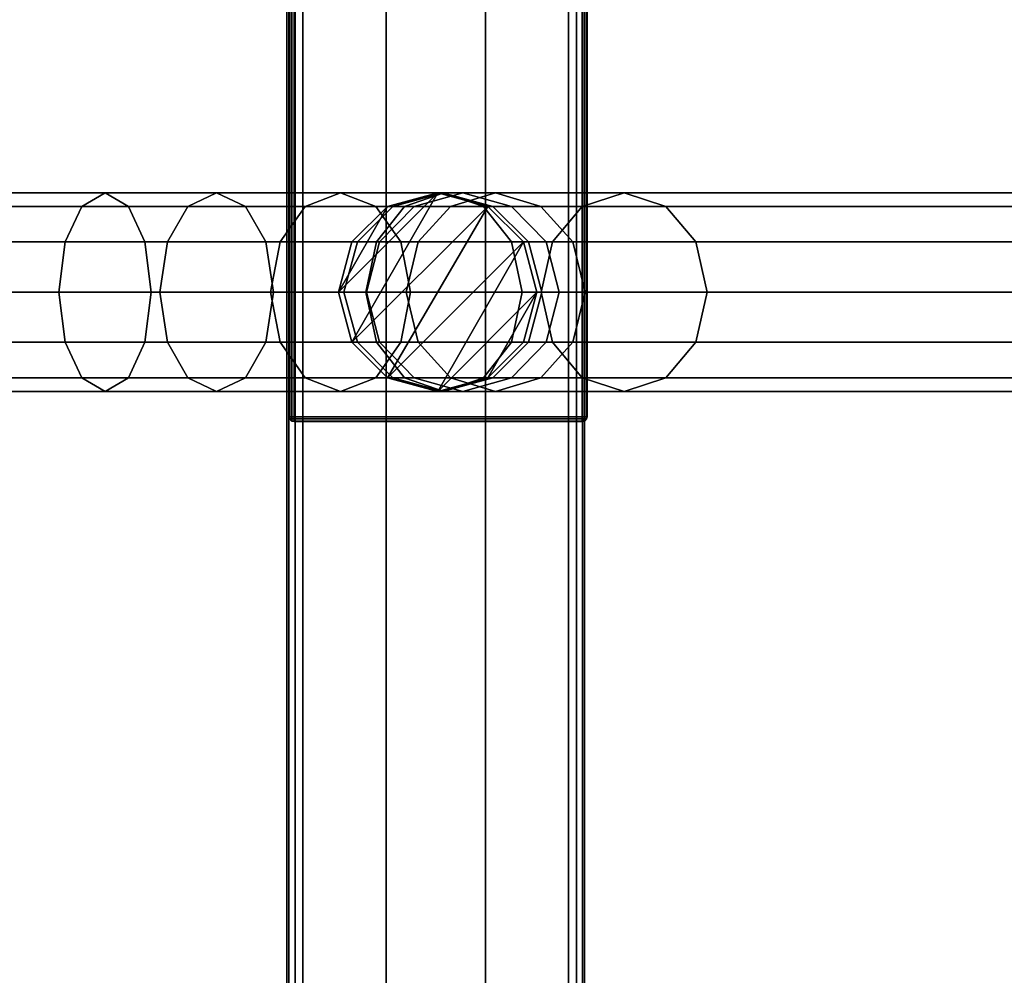
# Model space of a CAD drawing. Units: millimetres. Extents: x 278 to 1069, y -251 to 2814.
# Drawn here: x 864 to 963, y 543 to 639 of the extents above; entities that cross this region are included whole.
import ezdxf

# ---------------------------------------------------------------- set-up
doc = ezdxf.new("R2010")
doc.units = ezdxf.units.MM
doc.layers.add('9', color=9, linetype='Continuous')

# ---------------------------------------------------------------- blocks, each defined once
blk = doc.blocks.new('14751-8')
at = {"layer": '9'}
for p, q in [((890.618, 527.133), (890.618, 935.429)), ((890.618, 935.429), (890.618, 527.133)), ((890.618, 527.133), (890.618, 935.429)), ((890.618, 935.429), (890.618, 527.133)), ((890.825, 935.429), (890.825, 527.133)), ((890.825, 527.133), (890.825, 935.429)), ((890.825, 527.133), (890.825, 935.429)), ((890.825, 935.429), (890.825, 527.133)), ((891.445, 527.133), (891.445, 935.429)), ((891.445, 935.429), (891.445, 527.133)), ((891.445, 935.429), (891.445, 527.133)), ((891.445, 527.133), (891.445, 935.429)), ((892.237, 935.429), (892.237, 527.133)), ((892.237, 527.133), (892.237, 935.429)), ((892.237, 935.429), (892.237, 527.133)), ((892.237, 527.133), (892.237, 935.429)), ((900.618, 527.133), (900.618, 935.429)), ((900.618, 935.429), (900.618, 527.133)), ((900.618, 935.429), (900.618, 527.133)), ((900.618, 527.133), (900.618, 935.429)), ((910.618, 527.133), (910.618, 935.429)), ((910.618, 935.429), (910.618, 527.133)), ((910.618, 935.429), (910.618, 527.133)), ((910.618, 527.133), (910.618, 935.429)), ((919, 527.133), (919, 935.429)), ((919, 935.429), (919, 527.133)), ((919, 527.133), (919, 935.429)), ((919, 935.429), (919, 527.133)), ((919.791, 935.429), (919.791, 527.133)), ((919.791, 527.133), (919.791, 935.429)), ((919.791, 527.133), (919.791, 935.429)), ((919.791, 935.429), (919.791, 527.133)), ((920.411, 935.429), (920.411, 527.133)), ((920.411, 527.133), (920.411, 935.429)), ((920.411, 935.429), (920.411, 527.133)), ((920.411, 527.133), (920.411, 935.429)), ((920.618, 935.429), (920.618, 527.133)), ((920.618, 527.133), (920.618, 935.429)), ((920.618, 527.133), (920.618, 935.429)), ((920.618, 935.429), (920.618, 527.133)), ((890.858, 599.047), (890.858, 702.047)), ((890.858, 702.047), (890.858, 599.047)), ((890.858, 599.047), (890.858, 702.047)), ((890.858, 702.047), (890.858, 599.047)), ((890.912, 702.047), (890.912, 599.047)), ((890.912, 599.047), (890.912, 702.047)), ((890.912, 599.047), (890.912, 702.047)), ((890.912, 702.047), (890.912, 599.047)), ((891.13, 702.047), (891.13, 599.047)), ((891.13, 599.047), (891.13, 702.047)), ((891.13, 599.047), (891.13, 702.047)), ((891.13, 702.047), (891.13, 599.047)), ((891.357, 702.047), (891.357, 599.047)), ((891.357, 599.047), (891.357, 702.047)), ((891.357, 599.047), (891.357, 702.047)), ((891.357, 702.047), (891.357, 599.047)), ((920.358, 599.047), (920.358, 702.047)), ((920.358, 702.047), (920.358, 599.047)), ((920.358, 702.047), (920.358, 599.047)), ((920.358, 599.047), (920.358, 702.047)), ((920.585, 599.047), (920.585, 702.047)), ((920.585, 702.047), (920.585, 599.047)), ((920.585, 702.047), (920.585, 599.047)), ((920.585, 599.047), (920.585, 702.047)), ((920.803, 599.047), (920.803, 702.047)), ((920.803, 702.047), (920.803, 599.047)), ((920.803, 702.047), (920.803, 599.047)), ((920.803, 599.047), (920.803, 702.047)), ((920.858, 702.047), (920.858, 599.047)), ((920.858, 599.047), (920.858, 702.047)), ((920.858, 702.047), (920.858, 599.047)), ((920.858, 599.047), (920.858, 702.047)), ((579.531, 621.589), (872.318, 621.589)), ((872.318, 621.589), (579.531, 621.589)), ((872.318, 621.589), (869.968, 620.226)), ((869.968, 620.226), (872.318, 621.589)), ((874.666, 620.226), (872.318, 621.589)), ((872.318, 621.589), (883.547, 621.589)), ((883.547, 621.589), (872.318, 621.589)), ((872.318, 621.589), (874.666, 620.226)), ((883.547, 621.589), (880.654, 620.226)), ((880.654, 620.226), (883.547, 621.589)), ((886.44, 620.226), (883.547, 621.589)), ((883.547, 621.589), (896.021, 621.589)), ((896.021, 621.589), (883.547, 621.589)), ((883.547, 621.589), (886.44, 620.226)), ((896.021, 621.589), (892.46, 620.226)), ((892.46, 620.226), (896.021, 621.589)), ((905.815, 621.589), (895.815, 611.589)), ((895.815, 611.589), (905.815, 621.589)), ((899.58, 620.226), (896.021, 621.589)), ((896.021, 621.589), (906.44, 621.589)), ((906.44, 621.589), (896.021, 621.589)), ((896.021, 621.589), (899.58, 620.226)), ((905.815, 621.589), (897.178, 606.537)), ((897.178, 606.537), (905.815, 621.589)), ((900.764, 620.226), (905.815, 621.589)), ((905.815, 621.589), (900.764, 620.226)), ((900.764, 620.226), (905.815, 621.589)), ((905.815, 621.589), (900.764, 620.226)), ((901.306, 620.226), (906.345, 621.589)), ((906.345, 621.589), (901.306, 620.226)), ((906.44, 621.589), (902.462, 620.226)), ((902.462, 620.226), (906.44, 621.589)), ((903.445, 620.226), (908.349, 621.589)), ((908.349, 621.589), (903.445, 620.226)), ((905.815, 621.589), (905.815, 621.589)), ((905.815, 621.589), (910.867, 620.226)), ((905.815, 621.589), (905.815, 621.589)), ((910.867, 620.226), (905.815, 621.589)), ((905.815, 621.589), (905.815, 621.589)), ((905.815, 621.589), (910.867, 620.226)), ((906.345, 621.589), (905.815, 621.589)), ((910.867, 620.226), (905.815, 621.589)), ((905.815, 621.589), (906.345, 621.589)), ((906.345, 621.589), (911.385, 620.226)), ((908.349, 621.589), (906.345, 621.589)), ((911.385, 620.226), (906.345, 621.589)), ((906.345, 621.589), (908.349, 621.589)), ((910.419, 620.226), (906.44, 621.589)), ((906.44, 621.589), (972.5, 621.589)), ((972.5, 621.589), (906.44, 621.589)), ((906.44, 621.589), (910.419, 620.226)), ((907.093, 620.226), (911.648, 621.589)), ((911.648, 621.589), (907.093, 620.226)), ((908.349, 621.589), (913.252, 620.226)), ((911.648, 621.589), (908.349, 621.589)), ((913.252, 620.226), (908.349, 621.589)), ((908.349, 621.589), (911.648, 621.589)), ((911.648, 621.589), (916.202, 620.226)), ((924.586, 621.589), (911.648, 621.589)), ((916.202, 620.226), (911.648, 621.589)), ((911.648, 621.589), (924.586, 621.589)), ((920.363, 620.226), (924.586, 621.589)), ((924.586, 621.589), (920.363, 620.226)), ((924.586, 621.589), (928.809, 620.226)), ((1053.048, 621.589), (924.586, 621.589)), ((928.809, 620.226), (924.586, 621.589)), ((924.586, 621.589), (1053.048, 621.589)), ((577.178, 620.226), (869.968, 620.226)), ((869.968, 620.226), (577.178, 620.226)), ((581.882, 620.226), (874.666, 620.226)), ((874.666, 620.226), (581.882, 620.226)), ((869.968, 620.226), (868.301, 616.641)), ((868.301, 616.641), (869.968, 620.226)), ((869.968, 620.226), (880.654, 620.226)), ((880.654, 620.226), (869.968, 620.226)), ((876.333, 616.641), (874.666, 620.226)), ((874.666, 620.226), (886.44, 620.226)), ((886.44, 620.226), (874.666, 620.226)), ((874.666, 620.226), (876.333, 616.641)), ((880.654, 620.226), (878.601, 616.641)), ((878.601, 616.641), (880.654, 620.226)), ((880.654, 620.226), (892.46, 620.226)), ((892.46, 620.226), (880.654, 620.226)), ((888.493, 616.641), (886.44, 620.226)), ((886.44, 620.226), (899.58, 620.226)), ((899.58, 620.226), (886.44, 620.226)), ((886.44, 620.226), (888.493, 616.641)), ((892.46, 620.226), (889.934, 616.641)), ((889.934, 616.641), (892.46, 620.226)), ((892.46, 620.226), (902.462, 620.226)), ((902.462, 620.226), (892.46, 620.226)), ((900.764, 620.226), (895.815, 611.589)), ((895.815, 611.589), (900.764, 620.226)), ((897.178, 616.641), (900.764, 620.226)), ((910.867, 620.226), (897.178, 606.537)), ((897.178, 606.537), (910.867, 620.226)), ((900.764, 620.226), (897.178, 616.641)), ((897.179, 616.641), (900.764, 620.226)), ((900.764, 620.226), (897.179, 616.641)), ((897.73, 616.641), (901.306, 620.226)), ((901.306, 620.226), (897.73, 616.641)), ((902.106, 616.641), (899.58, 620.226)), ((899.58, 620.226), (910.419, 620.226)), ((910.419, 620.226), (899.58, 620.226)), ((899.58, 620.226), (902.106, 616.641)), ((902.462, 620.226), (899.638, 616.641)), ((899.638, 616.641), (902.462, 620.226)), ((899.966, 616.641), (903.445, 620.226)), ((903.445, 620.226), (899.966, 616.641)), ((900.764, 620.226), (900.764, 620.226)), ((910.867, 620.226), (900.764, 602.952)), ((900.764, 602.952), (910.867, 620.226)), ((900.764, 620.226), (900.764, 620.226)), ((900.764, 620.226), (900.764, 620.226)), ((901.306, 620.226), (900.764, 620.226)), ((900.764, 620.226), (901.306, 620.226)), ((903.445, 620.226), (901.306, 620.226)), ((901.306, 620.226), (903.445, 620.226)), ((902.462, 620.226), (968.683, 620.226)), ((968.683, 620.226), (902.462, 620.226)), ((907.093, 620.226), (903.445, 620.226)), ((903.445, 620.226), (907.093, 620.226)), ((903.86, 616.641), (907.093, 620.226)), ((907.093, 620.226), (903.86, 616.641)), ((920.363, 620.226), (907.093, 620.226)), ((907.093, 620.226), (920.363, 620.226)), ((913.243, 616.641), (910.419, 620.226)), ((910.419, 620.226), (976.317, 620.226)), ((976.317, 620.226), (910.419, 620.226)), ((910.419, 620.226), (913.243, 616.641)), ((910.867, 620.226), (910.867, 620.226)), ((910.867, 620.226), (914.452, 616.641)), ((910.867, 620.226), (910.867, 620.226)), ((914.452, 616.641), (910.867, 620.226)), ((910.867, 620.226), (910.867, 620.226)), ((910.867, 620.226), (914.451, 616.641)), ((911.385, 620.226), (910.867, 620.226)), ((914.451, 616.641), (910.867, 620.226)), ((910.867, 620.226), (911.385, 620.226)), ((911.385, 620.226), (914.961, 616.641)), ((913.252, 620.226), (911.385, 620.226)), ((914.961, 616.641), (911.385, 620.226)), ((911.385, 620.226), (913.252, 620.226)), ((913.252, 620.226), (916.732, 616.641)), ((916.202, 620.226), (913.252, 620.226)), ((916.732, 616.641), (913.252, 620.226)), ((913.252, 620.226), (916.202, 620.226)), ((916.202, 620.226), (919.435, 616.641)), ((928.809, 620.226), (916.202, 620.226)), ((919.435, 616.641), (916.202, 620.226)), ((916.202, 620.226), (928.809, 620.226)), ((917.366, 616.641), (920.363, 620.226)), ((920.363, 620.226), (917.366, 616.641)), ((1048.761, 620.226), (920.363, 620.226)), ((920.363, 620.226), (1048.761, 620.226)), ((928.809, 620.226), (931.805, 616.641)), ((1057.335, 620.226), (928.809, 620.226)), ((931.805, 616.641), (928.809, 620.226)), ((928.809, 620.226), (1057.335, 620.226)), ((575.509, 616.641), (868.301, 616.641)), ((868.301, 616.641), (575.509, 616.641)), ((583.552, 616.641), (876.333, 616.641)), ((876.333, 616.641), (583.552, 616.641)), ((868.301, 616.641), (867.668, 611.589)), ((867.668, 611.589), (868.301, 616.641)), ((868.301, 616.641), (878.601, 616.641)), ((878.601, 616.641), (868.301, 616.641)), ((876.967, 611.589), (876.333, 616.641)), ((876.333, 616.641), (888.493, 616.641)), ((888.493, 616.641), (876.333, 616.641)), ((876.333, 616.641), (876.967, 611.589)), ((878.601, 616.641), (877.82, 611.589)), ((877.82, 611.589), (878.601, 616.641)), ((878.601, 616.641), (889.934, 616.641)), ((889.934, 616.641), (878.601, 616.641)), ((889.273, 611.589), (888.493, 616.641)), ((888.493, 616.641), (902.106, 616.641)), ((902.106, 616.641), (888.493, 616.641)), ((888.493, 616.641), (889.273, 611.589)), ((889.934, 616.641), (888.974, 611.589)), ((888.974, 611.589), (889.934, 616.641)), ((889.934, 616.641), (899.638, 616.641)), ((899.638, 616.641), (889.934, 616.641)), ((895.815, 611.589), (897.178, 616.641)), ((897.178, 616.641), (895.815, 611.589)), ((895.816, 611.589), (897.179, 616.641)), ((897.179, 616.641), (895.816, 611.589)), ((896.37, 611.589), (897.73, 616.641)), ((897.73, 616.641), (896.37, 611.589)), ((897.179, 616.641), (897.178, 616.641)), ((897.178, 616.641), (897.179, 616.641)), ((897.73, 616.641), (897.179, 616.641)), ((897.179, 616.641), (897.73, 616.641)), ((899.966, 616.641), (897.73, 616.641)), ((897.73, 616.641), (899.966, 616.641)), ((899.638, 616.641), (898.564, 611.589)), ((898.564, 611.589), (899.638, 616.641)), ((898.643, 611.589), (899.966, 616.641)), ((899.966, 616.641), (898.643, 611.589)), ((899.638, 616.641), (965.974, 616.641)), ((965.974, 616.641), (899.638, 616.641)), ((903.86, 616.641), (899.966, 616.641)), ((899.966, 616.641), (903.86, 616.641)), ((914.452, 616.641), (900.764, 602.952)), ((900.764, 602.952), (914.452, 616.641)), ((903.066, 611.589), (902.106, 616.641)), ((902.106, 616.641), (913.243, 616.641)), ((913.243, 616.641), (902.106, 616.641)), ((902.106, 616.641), (903.066, 611.589)), ((902.632, 611.589), (903.86, 616.641)), ((903.86, 616.641), (902.632, 611.589)), ((917.366, 616.641), (903.86, 616.641)), ((903.86, 616.641), (917.366, 616.641)), ((914.452, 616.641), (905.815, 601.589)), ((905.815, 601.589), (914.452, 616.641)), ((914.316, 611.589), (913.243, 616.641)), ((913.243, 616.641), (979.026, 616.641)), ((979.026, 616.641), (913.243, 616.641)), ((913.243, 616.641), (914.316, 611.589)), ((914.451, 616.641), (914.452, 616.641)), ((914.452, 616.641), (914.451, 616.641)), ((914.451, 616.641), (915.814, 611.589)), ((914.961, 616.641), (914.451, 616.641)), ((915.814, 611.589), (914.451, 616.641)), ((914.451, 616.641), (914.961, 616.641)), ((914.452, 616.641), (914.452, 616.641)), ((914.452, 616.641), (915.815, 611.589)), ((915.815, 611.589), (914.452, 616.641)), ((914.961, 616.641), (916.32, 611.589)), ((916.732, 616.641), (914.961, 616.641)), ((916.32, 611.589), (914.961, 616.641)), ((914.961, 616.641), (916.732, 616.641)), ((916.227, 611.589), (917.366, 616.641)), ((917.366, 616.641), (916.227, 611.589)), ((916.732, 616.641), (918.055, 611.589)), ((919.435, 616.641), (916.732, 616.641)), ((918.055, 611.589), (916.732, 616.641)), ((916.732, 616.641), (919.435, 616.641)), ((1045.719, 616.641), (917.366, 616.641)), ((917.366, 616.641), (1045.719, 616.641)), ((919.435, 616.641), (920.664, 611.589)), ((931.805, 616.641), (919.435, 616.641)), ((920.664, 611.589), (919.435, 616.641)), ((919.435, 616.641), (931.805, 616.641)), ((931.805, 616.641), (932.944, 611.589)), ((1060.378, 616.641), (931.805, 616.641)), ((932.944, 611.589), (931.805, 616.641)), ((931.805, 616.641), (1060.378, 616.641)), ((867.668, 611.589), (574.874, 611.589)), ((574.874, 611.589), (867.668, 611.589)), ((584.186, 611.589), (876.967, 611.589)), ((876.967, 611.589), (584.186, 611.589)), ((877.82, 611.589), (867.668, 611.589)), ((867.668, 611.589), (868.301, 606.537)), ((867.668, 611.589), (877.82, 611.589)), ((868.301, 606.537), (867.668, 611.589)), ((876.333, 606.537), (876.967, 611.589)), ((876.967, 611.589), (876.333, 606.537)), ((876.967, 611.589), (889.273, 611.589)), ((889.273, 611.589), (876.967, 611.589)), ((888.974, 611.589), (877.82, 611.589)), ((877.82, 611.589), (878.601, 606.537)), ((877.82, 611.589), (888.974, 611.589)), ((878.601, 606.537), (877.82, 611.589)), ((888.493, 606.537), (889.273, 611.589)), ((889.273, 611.589), (888.493, 606.537)), ((898.564, 611.589), (888.974, 611.589)), ((888.974, 611.589), (889.934, 606.537)), ((888.974, 611.589), (898.564, 611.589)), ((889.934, 606.537), (888.974, 611.589)), ((889.273, 611.589), (903.066, 611.589)), ((903.066, 611.589), (889.273, 611.589)), ((895.815, 611.589), (895.815, 611.589)), ((897.178, 606.537), (895.815, 611.589)), ((895.815, 611.589), (897.178, 606.537)), ((895.816, 611.589), (895.815, 611.589)), ((895.815, 611.589), (895.816, 611.589)), ((897.179, 606.537), (895.816, 611.589)), ((895.816, 611.589), (897.179, 606.537)), ((896.37, 611.589), (895.816, 611.589)), ((895.816, 611.589), (896.37, 611.589)), ((897.73, 606.537), (896.37, 611.589)), ((896.37, 611.589), (897.73, 606.537)), ((898.643, 611.589), (896.37, 611.589)), ((896.37, 611.589), (898.643, 611.589)), ((964.944, 611.589), (898.564, 611.589)), ((898.564, 611.589), (899.638, 606.537)), ((898.564, 611.589), (964.944, 611.589)), ((899.638, 606.537), (898.564, 611.589)), ((899.966, 606.537), (898.643, 611.589)), ((898.643, 611.589), (899.966, 606.537)), ((902.632, 611.589), (898.643, 611.589)), ((898.643, 611.589), (902.632, 611.589)), ((902.106, 606.537), (903.066, 611.589)), ((903.066, 611.589), (902.106, 606.537)), ((903.86, 606.537), (902.632, 611.589)), ((902.632, 611.589), (903.86, 606.537)), ((916.227, 611.589), (902.632, 611.589)), ((902.632, 611.589), (916.227, 611.589)), ((903.066, 611.589), (914.316, 611.589)), ((914.316, 611.589), (903.066, 611.589)), ((915.815, 611.589), (905.815, 601.589)), ((905.815, 601.589), (915.815, 611.589)), ((915.815, 611.589), (910.867, 602.952)), ((910.867, 602.952), (915.815, 611.589)), ((913.243, 606.537), (914.316, 611.589)), ((914.316, 611.589), (913.243, 606.537)), ((914.316, 611.589), (980.056, 611.589)), ((980.056, 611.589), (914.316, 611.589)), ((915.814, 611.589), (914.451, 606.537)), ((914.451, 606.537), (915.814, 611.589)), ((915.815, 611.589), (914.452, 606.537)), ((914.452, 606.537), (915.815, 611.589)), ((916.32, 611.589), (914.961, 606.537)), ((914.961, 606.537), (916.32, 611.589)), ((915.815, 611.589), (915.814, 611.589)), ((915.814, 611.589), (915.815, 611.589)), ((915.814, 611.589), (916.32, 611.589)), ((916.32, 611.589), (915.814, 611.589)), ((915.815, 611.589), (915.815, 611.589)), ((917.366, 606.537), (916.227, 611.589)), ((916.227, 611.589), (917.366, 606.537)), ((1044.562, 611.589), (916.227, 611.589)), ((916.227, 611.589), (1044.562, 611.589)), ((916.32, 611.589), (918.055, 611.589)), ((918.055, 611.589), (916.32, 611.589)), ((918.055, 611.589), (916.732, 606.537)), ((916.732, 606.537), (918.055, 611.589)), ((918.055, 611.589), (920.664, 611.589)), ((920.664, 611.589), (918.055, 611.589)), ((920.664, 611.589), (919.435, 606.537)), ((919.435, 606.537), (920.664, 611.589)), ((920.664, 611.589), (932.944, 611.589)), ((932.944, 611.589), (920.664, 611.589)), ((932.944, 611.589), (931.805, 606.537)), ((931.805, 606.537), (932.944, 611.589)), ((932.944, 611.589), (1061.534, 611.589)), ((1061.534, 611.589), (932.944, 611.589)), ((575.509, 606.537), (868.301, 606.537)), ((868.301, 606.537), (575.509, 606.537)), ((583.552, 606.537), (876.333, 606.537)), ((876.333, 606.537), (583.552, 606.537)), ((868.301, 606.537), (878.601, 606.537)), ((878.601, 606.537), (868.301, 606.537)), ((868.301, 606.537), (869.968, 602.952)), ((869.968, 602.952), (868.301, 606.537)), ((874.666, 602.952), (876.333, 606.537)), ((876.333, 606.537), (874.666, 602.952)), ((876.333, 606.537), (888.493, 606.537)), ((888.493, 606.537), (876.333, 606.537)), ((878.601, 606.537), (889.934, 606.537)), ((889.934, 606.537), (878.601, 606.537)), ((878.601, 606.537), (880.654, 602.952)), ((880.654, 602.952), (878.601, 606.537)), ((886.44, 602.952), (888.493, 606.537)), ((888.493, 606.537), (886.44, 602.952)), ((888.493, 606.537), (902.106, 606.537)), ((902.106, 606.537), (888.493, 606.537)), ((889.934, 606.537), (899.638, 606.537)), ((899.638, 606.537), (889.934, 606.537)), ((889.934, 606.537), (892.46, 602.952)), ((892.46, 602.952), (889.934, 606.537)), ((897.178, 606.537), (897.178, 606.537)), ((900.764, 602.952), (897.178, 606.537)), ((897.178, 606.537), (900.764, 602.952)), ((897.179, 606.537), (897.178, 606.537)), ((897.178, 606.537), (897.179, 606.537)), ((900.764, 602.952), (897.179, 606.537)), ((897.179, 606.537), (900.764, 602.952)), ((897.73, 606.537), (897.179, 606.537)), ((897.179, 606.537), (897.73, 606.537)), ((901.306, 602.952), (897.73, 606.537)), ((897.73, 606.537), (901.306, 602.952)), ((899.966, 606.537), (897.73, 606.537)), ((897.73, 606.537), (899.966, 606.537)), ((899.58, 602.952), (902.106, 606.537)), ((902.106, 606.537), (899.58, 602.952)), ((899.638, 606.537), (965.974, 606.537)), ((965.974, 606.537), (899.638, 606.537)), ((899.638, 606.537), (902.462, 602.952)), ((902.462, 602.952), (899.638, 606.537)), ((903.445, 602.952), (899.966, 606.537)), ((899.966, 606.537), (903.445, 602.952)), ((903.86, 606.537), (899.966, 606.537)), ((899.966, 606.537), (903.86, 606.537)), ((902.106, 606.537), (913.243, 606.537)), ((913.243, 606.537), (902.106, 606.537)), ((907.093, 602.952), (903.86, 606.537)), ((903.86, 606.537), (907.093, 602.952)), ((917.366, 606.537), (903.86, 606.537)), ((903.86, 606.537), (917.366, 606.537)), ((910.419, 602.952), (913.243, 606.537)), ((913.243, 606.537), (910.419, 602.952)), ((914.452, 606.537), (910.867, 602.952)), ((910.867, 602.952), (914.452, 606.537)), ((914.451, 606.537), (910.867, 602.952)), ((910.867, 602.952), (914.451, 606.537)), ((914.961, 606.537), (911.385, 602.952)), ((911.385, 602.952), (914.961, 606.537)), ((913.243, 606.537), (979.026, 606.537)), ((979.026, 606.537), (913.243, 606.537)), ((916.732, 606.537), (913.252, 602.952)), ((913.252, 602.952), (916.732, 606.537)), ((914.451, 606.537), (914.452, 606.537)), ((914.452, 606.537), (914.451, 606.537)), ((914.961, 606.537), (914.451, 606.537)), ((914.451, 606.537), (914.961, 606.537)), ((916.732, 606.537), (914.961, 606.537)), ((914.961, 606.537), (916.732, 606.537)), ((919.435, 606.537), (916.202, 602.952)), ((916.202, 602.952), (919.435, 606.537)), ((919.435, 606.537), (916.732, 606.537)), ((916.732, 606.537), (919.435, 606.537)), ((920.363, 602.952), (917.366, 606.537)), ((917.366, 606.537), (920.363, 602.952)), ((1045.719, 606.537), (917.366, 606.537)), ((917.366, 606.537), (1045.719, 606.537)), ((931.805, 606.537), (919.435, 606.537)), ((919.435, 606.537), (931.805, 606.537)), ((931.805, 606.537), (928.809, 602.952)), ((928.809, 602.952), (931.805, 606.537)), ((1060.378, 606.537), (931.805, 606.537)), ((931.805, 606.537), (1060.378, 606.537)), ((577.178, 602.952), (869.968, 602.952)), ((869.968, 602.952), (577.178, 602.952)), ((581.882, 602.952), (874.666, 602.952)), ((874.666, 602.952), (581.882, 602.952)), ((869.968, 602.952), (880.654, 602.952)), ((880.654, 602.952), (869.968, 602.952)), ((869.968, 602.952), (872.318, 601.589)), ((872.318, 601.589), (869.968, 602.952)), ((872.318, 601.589), (874.666, 602.952)), ((874.666, 602.952), (872.318, 601.589)), ((874.666, 602.952), (886.44, 602.952)), ((886.44, 602.952), (874.666, 602.952)), ((880.654, 602.952), (892.46, 602.952)), ((892.46, 602.952), (880.654, 602.952)), ((880.654, 602.952), (883.547, 601.589)), ((883.547, 601.589), (880.654, 602.952)), ((883.547, 601.589), (886.44, 602.952)), ((886.44, 602.952), (883.547, 601.589)), ((886.44, 602.952), (899.58, 602.952)), ((899.58, 602.952), (886.44, 602.952)), ((892.46, 602.952), (902.462, 602.952)), ((902.462, 602.952), (892.46, 602.952)), ((892.46, 602.952), (896.021, 601.589)), ((896.021, 601.589), (892.46, 602.952)), ((896.021, 601.589), (899.58, 602.952)), ((899.58, 602.952), (896.021, 601.589)), ((899.58, 602.952), (910.419, 602.952)), ((910.419, 602.952), (899.58, 602.952)), ((900.764, 602.952), (900.764, 602.952)), ((905.815, 601.589), (900.764, 602.952)), ((900.764, 602.952), (905.815, 601.589)), ((905.815, 601.589), (900.764, 602.952)), ((900.764, 602.952), (900.764, 602.952)), ((900.764, 602.952), (900.764, 602.952)), ((900.764, 602.952), (905.815, 601.589)), ((901.306, 602.952), (900.764, 602.952)), ((900.764, 602.952), (901.306, 602.952)), ((906.345, 601.589), (901.306, 602.952)), ((901.306, 602.952), (906.345, 601.589)), ((903.445, 602.952), (901.306, 602.952)), ((901.306, 602.952), (903.445, 602.952)), ((902.462, 602.952), (968.683, 602.952)), ((968.683, 602.952), (902.462, 602.952)), ((902.462, 602.952), (906.44, 601.589)), ((906.44, 601.589), (902.462, 602.952)), ((908.349, 601.589), (903.445, 602.952)), ((903.445, 602.952), (908.349, 601.589)), ((907.093, 602.952), (903.445, 602.952)), ((903.445, 602.952), (907.093, 602.952)), ((910.867, 602.952), (905.815, 601.589)), ((905.815, 601.589), (910.867, 602.952)), ((910.867, 602.952), (905.815, 601.589)), ((905.815, 601.589), (910.867, 602.952)), ((911.385, 602.952), (906.345, 601.589)), ((906.345, 601.589), (911.385, 602.952)), ((906.44, 601.589), (910.419, 602.952)), ((910.419, 602.952), (906.44, 601.589)), ((911.648, 601.589), (907.093, 602.952)), ((907.093, 602.952), (911.648, 601.589)), ((920.363, 602.952), (907.093, 602.952)), ((907.093, 602.952), (920.363, 602.952)), ((913.252, 602.952), (908.349, 601.589)), ((908.349, 601.589), (913.252, 602.952)), ((910.419, 602.952), (976.317, 602.952)), ((976.317, 602.952), (910.419, 602.952)), ((910.867, 602.952), (910.867, 602.952)), ((910.867, 602.952), (910.867, 602.952)), ((910.867, 602.952), (910.867, 602.952)), ((911.385, 602.952), (910.867, 602.952)), ((910.867, 602.952), (911.385, 602.952)), ((913.252, 602.952), (911.385, 602.952)), ((911.385, 602.952), (913.252, 602.952)), ((916.202, 602.952), (911.648, 601.589)), ((911.648, 601.589), (916.202, 602.952)), ((916.202, 602.952), (913.252, 602.952)), ((913.252, 602.952), (916.202, 602.952)), ((928.809, 602.952), (916.202, 602.952)), ((916.202, 602.952), (928.809, 602.952)), ((924.586, 601.589), (920.363, 602.952)), ((920.363, 602.952), (924.586, 601.589)), ((1048.761, 602.952), (920.363, 602.952)), ((920.363, 602.952), (1048.761, 602.952)), ((928.809, 602.952), (924.586, 601.589)), ((924.586, 601.589), (928.809, 602.952)), ((1057.335, 602.952), (928.809, 602.952)), ((928.809, 602.952), (1057.335, 602.952)), ((579.531, 601.589), (872.318, 601.589)), ((872.318, 601.589), (579.531, 601.589)), ((872.318, 601.589), (883.547, 601.589)), ((883.547, 601.589), (872.318, 601.589)), ((883.547, 601.589), (896.021, 601.589)), ((896.021, 601.589), (883.547, 601.589)), ((896.021, 601.589), (906.44, 601.589)), ((906.44, 601.589), (896.021, 601.589)), ((905.815, 601.589), (905.815, 601.589)), ((905.815, 601.589), (905.815, 601.589)), ((905.815, 601.589), (905.815, 601.589)), ((906.345, 601.589), (905.815, 601.589)), ((905.815, 601.589), (906.345, 601.589)), ((908.349, 601.589), (906.345, 601.589)), ((906.345, 601.589), (908.349, 601.589)), ((906.44, 601.589), (972.5, 601.589)), ((972.5, 601.589), (906.44, 601.589)), ((911.648, 601.589), (908.349, 601.589)), ((908.349, 601.589), (911.648, 601.589)), ((924.586, 601.589), (911.648, 601.589)), ((911.648, 601.589), (924.586, 601.589)), ((1053.048, 601.589), (924.586, 601.589)), ((924.586, 601.589), (1053.048, 601.589)), ((890.912, 599.047), (890.858, 599.047)), ((890.858, 599.047), (890.912, 599.047)), ((890.912, 599.047), (890.858, 599.047)), ((890.858, 599.047), (890.912, 598.819)), ((890.912, 598.819), (890.858, 599.047)), ((890.858, 599.047), (890.912, 599.047)), ((890.858, 599.047), (890.912, 598.819)), ((890.912, 598.819), (890.858, 599.047)), ((890.858, 599.047), (890.858, 599.047)), ((890.858, 599.047), (890.858, 599.047)), ((891.13, 599.047), (890.912, 599.047)), ((890.912, 599.047), (891.13, 599.047)), ((890.958, 598.828), (890.912, 599.047)), ((890.912, 599.047), (890.958, 598.828)), ((891.13, 599.047), (890.912, 599.047)), ((890.912, 599.047), (890.958, 598.828)), ((890.912, 599.047), (891.13, 599.047)), ((890.958, 598.828), (890.912, 599.047)), ((891.357, 599.047), (891.13, 599.047)), ((891.13, 599.047), (891.139, 598.828)), ((891.13, 599.047), (891.357, 599.047)), ((891.139, 598.828), (891.13, 599.047)), ((891.139, 598.828), (891.13, 599.047)), ((891.13, 599.047), (891.139, 598.828)), ((891.357, 599.047), (891.13, 599.047)), ((891.13, 599.047), (891.357, 599.047)), ((891.357, 598.819), (891.357, 599.047)), ((891.357, 599.047), (920.358, 599.047)), ((920.358, 599.047), (891.357, 599.047)), ((891.357, 599.047), (891.357, 598.819)), ((891.357, 598.819), (891.357, 599.047)), ((891.357, 599.047), (891.357, 598.819)), ((920.358, 599.047), (891.357, 599.047)), ((891.357, 599.047), (920.358, 599.047)), ((920.358, 599.047), (920.358, 598.819)), ((920.358, 598.819), (920.358, 599.047)), ((920.585, 599.047), (920.358, 599.047)), ((920.358, 599.047), (920.358, 598.819)), ((920.358, 598.819), (920.358, 599.047)), ((920.358, 599.047), (920.585, 599.047)), ((920.585, 599.047), (920.358, 599.047)), ((920.358, 599.047), (920.585, 599.047)), ((920.576, 598.828), (920.585, 599.047)), ((920.585, 599.047), (920.576, 598.828)), ((920.585, 599.047), (920.576, 598.828)), ((920.576, 598.828), (920.585, 599.047)), ((920.803, 599.047), (920.585, 599.047)), ((920.585, 599.047), (920.803, 599.047)), ((920.803, 599.047), (920.585, 599.047)), ((920.585, 599.047), (920.803, 599.047)), ((920.803, 599.047), (920.757, 598.828)), ((920.757, 598.828), (920.803, 599.047)), ((920.757, 598.828), (920.803, 599.047)), ((920.803, 599.047), (920.757, 598.828)), ((920.858, 599.047), (920.803, 599.047)), ((920.803, 599.047), (920.858, 599.047)), ((920.803, 598.819), (920.858, 599.047)), ((920.858, 599.047), (920.803, 599.047)), ((920.803, 599.047), (920.858, 599.047)), ((920.858, 599.047), (920.803, 598.819)), ((920.858, 599.047), (920.803, 598.819)), ((920.803, 598.819), (920.858, 599.047)), ((920.858, 599.047), (920.858, 599.047)), ((920.858, 599.047), (920.858, 599.047)), ((890.912, 598.819), (890.958, 598.828)), ((890.958, 598.828), (890.912, 598.819)), ((890.958, 598.828), (890.912, 598.819)), ((890.912, 598.819), (890.958, 598.828)), ((890.912, 598.819), (891.13, 598.601)), ((891.13, 598.601), (890.912, 598.819)), ((890.912, 598.819), (890.912, 598.819)), ((890.912, 598.819), (891.13, 598.601)), ((891.13, 598.601), (890.912, 598.819)), ((890.912, 598.819), (890.912, 598.819)), ((891.139, 598.828), (890.958, 598.828)), ((890.958, 598.828), (890.958, 598.828)), ((890.958, 598.828), (891.139, 598.647)), ((891.139, 598.647), (890.958, 598.828)), ((891.139, 598.647), (890.958, 598.828)), ((890.958, 598.828), (891.139, 598.828)), ((890.958, 598.828), (891.139, 598.647)), ((890.958, 598.828), (891.139, 598.828)), ((891.139, 598.828), (890.958, 598.828)), ((891.139, 598.647), (891.13, 598.601)), ((891.13, 598.601), (891.139, 598.647)), ((891.13, 598.601), (891.139, 598.647)), ((891.139, 598.647), (891.13, 598.601)), ((891.13, 598.601), (891.357, 598.547)), ((891.357, 598.547), (891.13, 598.601)), ((891.13, 598.601), (891.13, 598.601)), ((891.13, 598.601), (891.13, 598.601)), ((891.13, 598.601), (891.357, 598.547)), ((891.357, 598.547), (891.13, 598.601)), ((891.139, 598.828), (891.357, 598.819)), ((891.139, 598.647), (891.139, 598.828)), ((891.357, 598.819), (891.139, 598.828)), ((891.139, 598.828), (891.139, 598.647)), ((891.357, 598.819), (891.139, 598.828)), ((891.139, 598.828), (891.139, 598.828)), ((891.139, 598.828), (891.139, 598.647)), ((891.139, 598.647), (891.139, 598.828)), ((891.139, 598.828), (891.357, 598.819)), ((891.357, 598.601), (891.139, 598.647)), ((891.139, 598.647), (891.357, 598.601)), ((891.139, 598.647), (891.357, 598.601)), ((891.357, 598.601), (891.139, 598.647)), ((920.358, 598.819), (891.357, 598.819)), ((891.357, 598.601), (891.357, 598.819)), ((891.357, 598.819), (920.358, 598.819)), ((891.357, 598.819), (920.358, 598.819)), ((920.358, 598.819), (891.357, 598.819)), ((891.357, 598.819), (891.357, 598.601)), ((891.357, 598.601), (891.357, 598.819)), ((891.357, 598.819), (891.357, 598.601)), ((920.358, 598.601), (891.357, 598.601)), ((891.357, 598.601), (920.358, 598.601)), ((891.357, 598.547), (891.357, 598.601)), ((891.357, 598.601), (891.357, 598.547)), ((891.357, 598.547), (891.357, 598.601)), ((891.357, 598.601), (920.358, 598.601)), ((920.358, 598.601), (891.357, 598.601)), ((891.357, 598.601), (891.357, 598.547)), ((891.357, 598.547), (891.357, 598.547)), ((920.358, 598.547), (891.357, 598.547)), ((891.357, 598.547), (920.358, 598.547)), ((920.358, 598.547), (891.357, 598.547)), ((891.357, 598.547), (891.357, 598.547)), ((891.357, 598.547), (920.358, 598.547)), ((920.358, 598.819), (920.576, 598.828)), ((920.576, 598.828), (920.358, 598.819)), ((920.576, 598.828), (920.358, 598.819)), ((920.358, 598.819), (920.576, 598.828)), ((920.358, 598.819), (920.358, 598.601)), ((920.358, 598.601), (920.358, 598.819)), ((920.358, 598.819), (920.358, 598.601)), ((920.358, 598.601), (920.358, 598.819)), ((920.576, 598.647), (920.358, 598.601)), ((920.358, 598.601), (920.576, 598.647)), ((920.358, 598.601), (920.576, 598.647)), ((920.576, 598.647), (920.358, 598.601)), ((920.585, 598.601), (920.358, 598.547)), ((920.358, 598.547), (920.585, 598.601)), ((920.358, 598.601), (920.358, 598.547)), ((920.358, 598.547), (920.585, 598.601)), ((920.585, 598.601), (920.358, 598.547)), ((920.358, 598.547), (920.358, 598.601)), ((920.358, 598.601), (920.358, 598.547)), ((920.358, 598.547), (920.358, 598.601)), ((920.358, 598.547), (920.358, 598.547)), ((920.358, 598.547), (920.358, 598.547)), ((920.757, 598.828), (920.576, 598.828)), ((920.576, 598.828), (920.576, 598.647)), ((920.576, 598.647), (920.757, 598.828)), ((920.757, 598.828), (920.576, 598.647)), ((920.576, 598.828), (920.757, 598.828)), ((920.757, 598.828), (920.576, 598.647)), ((920.576, 598.647), (920.576, 598.828)), ((920.576, 598.828), (920.576, 598.828)), ((920.576, 598.828), (920.757, 598.828)), ((920.757, 598.828), (920.576, 598.828)), ((920.576, 598.647), (920.757, 598.828)), ((920.576, 598.647), (920.576, 598.828)), ((920.576, 598.828), (920.576, 598.647)), ((920.585, 598.601), (920.576, 598.647)), ((920.576, 598.647), (920.576, 598.647)), ((920.576, 598.647), (920.585, 598.601)), ((920.576, 598.647), (920.585, 598.601)), ((920.585, 598.601), (920.576, 598.647)), ((920.803, 598.819), (920.585, 598.601)), ((920.585, 598.601), (920.803, 598.819)), ((920.585, 598.601), (920.803, 598.819)), ((920.803, 598.819), (920.585, 598.601)), ((920.585, 598.601), (920.585, 598.601)), ((920.585, 598.601), (920.585, 598.601)), ((920.757, 598.828), (920.803, 598.819)), ((920.803, 598.819), (920.757, 598.828)), ((920.803, 598.819), (920.757, 598.828)), ((920.757, 598.828), (920.803, 598.819)), ((920.803, 598.819), (920.803, 598.819)), ((920.803, 598.819), (920.803, 598.819))]:
    blk.add_line(p, q, dxfattribs=at)

msp = doc.modelspace()

# ---------------------------------------------------------------- block references
msp.add_blockref('14751-8', (0, 0))

doc.saveas('drawing.dxf')
